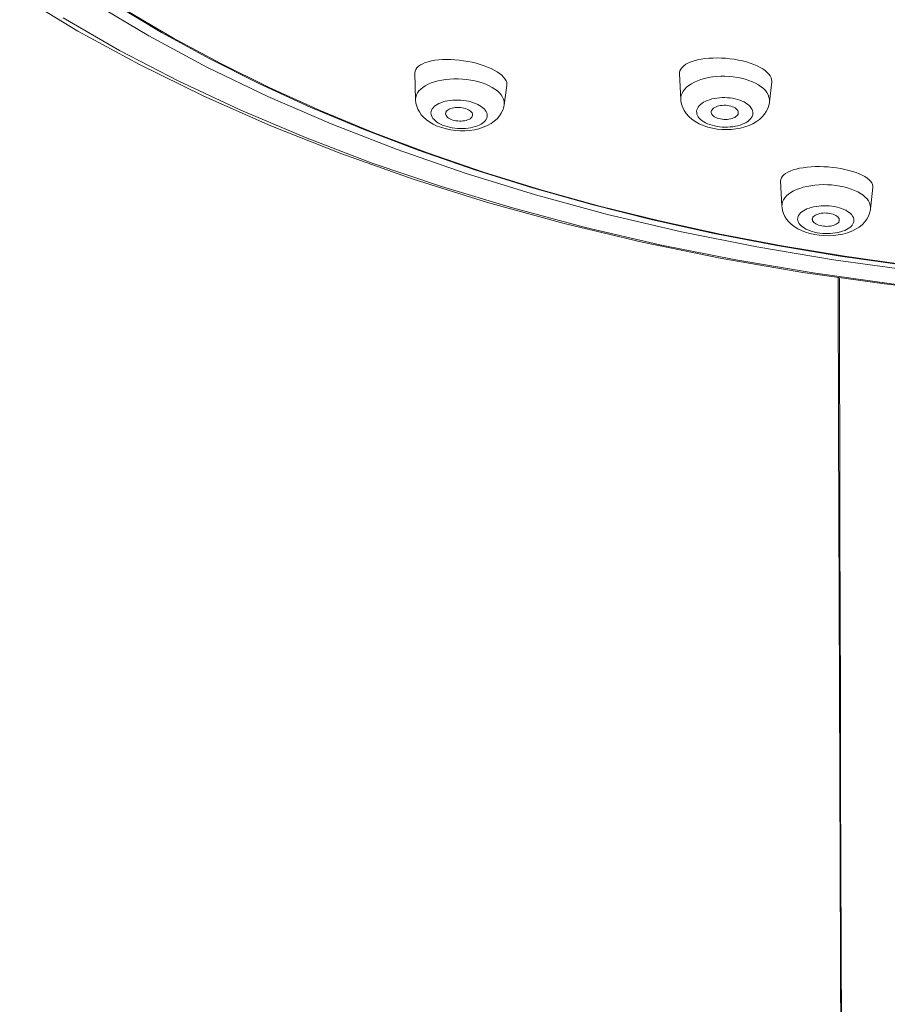
# Model space of a CAD drawing. Units: inches. Extents: x 222 to 1019, y 112 to 1506.
# Drawn here: x 485 to 517, y 1402 to 1439 of the extents above; entities that cross this region are included whole.
import ezdxf

# ---------------------------------------------------------------- set-up
doc = ezdxf.new("R2010")
doc.units = ezdxf.units.IN
doc.header["$MEASUREMENT"] = 0
doc.layers.add('Layer 1', color=7, linetype='Continuous')

msp = doc.modelspace()

# ---------------------------------------------------------------- linework, layer by layer
at = {"layer": 'Layer 1', "color": 7, "lineweight": 15}
for points in [[(523.077, 1428.436), (520.013, 1428.68), (516.967, 1429.014), (513.947, 1429.437), (510.961, 1429.952), (508.018, 1430.556), (505.128, 1431.247), (502.3, 1432.025), (499.541, 1432.889), (496.868, 1433.833), (494.288, 1434.855), (491.803, 1435.952), (489.424, 1437.122), (487.154, 1438.362), (484.999, 1439.669)], [(487.745, 1439.391), (489.779, 1438.179), (491.922, 1437.029), (494.168, 1435.944), (496.512, 1434.926), (498.949, 1433.979), (501.469, 1433.105), (504.067, 1432.306), (506.735, 1431.586), (509.466, 1430.944), (512.254, 1430.385), (515.088, 1429.908), (517.964, 1429.515), (520.873, 1429.208), (523.806, 1428.987), (526.755, 1428.853)], [(488.564, 1439.314), (490.246, 1438.308), (492.003, 1437.345), (493.835, 1436.426), (495.736, 1435.554), (497.703, 1434.731), (499.733, 1433.957), (501.82, 1433.234), (503.963, 1432.563), (506.156, 1431.947), (508.392, 1431.387), (510.67, 1430.881), (512.985, 1430.434), (515.332, 1430.044), (517.705, 1429.714), (520.1, 1429.443)], [(488.984, 1439.101), (490.657, 1438.116), (492.406, 1437.173), (494.225, 1436.274), (496.113, 1435.421), (498.064, 1434.615), (500.077, 1433.859), (502.146, 1433.151), (504.269, 1432.496), (506.438, 1431.894), (508.649, 1431.347), (510.896, 1430.854), (513.181, 1430.418), (515.498, 1430.037), (517.84, 1429.714), (520.206, 1429.449)], [(486.603, 1438.845), (488.692, 1437.646), (490.886, 1436.507), (493.177, 1435.432), (495.564, 1434.424), (498.036, 1433.484), (500.59, 1432.616), (503.218, 1431.822), (505.915, 1431.104), (508.671, 1430.463), (511.481, 1429.901), (514.339, 1429.42), (517.234, 1429.02), (520.162, 1428.704)], [(501.876, 1437.17), (501.723, 1437.207), (501.567, 1437.239), (501.408, 1437.265), (501.25, 1437.286), (501.09, 1437.3), (500.934, 1437.309), (500.78, 1437.311), (500.633, 1437.307), (500.489, 1437.296), (500.351, 1437.28), (500.222, 1437.257), (500.102, 1437.228), (499.995, 1437.193), (499.898, 1437.154), (499.814, 1437.108)], [(511.414, 1437.316), (511.257, 1437.338), (511.099, 1437.353), (510.94, 1437.364), (510.783, 1437.367), (510.629, 1437.364), (510.477, 1437.356), (510.333, 1437.341), (510.193, 1437.321), (510.063, 1437.294), (509.94, 1437.262), (509.827, 1437.225), (509.724, 1437.181), (509.631, 1437.132), (509.551, 1437.076)], [(511.719, 1437.256), (511.569, 1437.289), (511.414, 1437.316)], [(511.864, 1437.217), (511.719, 1437.256)], [(512.004, 1437.174), (511.864, 1437.217)], [(499.814, 1437.108), (499.744, 1437.057), (499.687, 1437.002), (499.646, 1436.944), (499.621, 1436.882), (499.613, 1436.819), (499.613, 1436.806)], [(502.165, 1437.081), (502.023, 1437.127), (501.876, 1437.17)], [(502.3, 1437.029), (502.165, 1437.081)], [(502.82, 1436.726), (502.74, 1436.791), (502.647, 1436.854), (502.543, 1436.915), (502.427, 1436.973), (502.3, 1437.029)], [(509.551, 1437.076), (509.487, 1437.017), (509.438, 1436.955), (509.405, 1436.89), (509.39, 1436.823), (509.389, 1436.774)], [(512.634, 1436.833), (512.558, 1436.897), (512.47, 1436.959), (512.371, 1437.017), (512.259, 1437.073), (512.136, 1437.125), (512.004, 1437.174)], [(499.635, 1435.828), (499.613, 1436.806)], [(499.635, 1435.829), (499.635, 1435.844), (499.645, 1435.923), (499.668, 1435.999), (499.705, 1436.074), (499.758, 1436.146), (499.824, 1436.214), (499.902, 1436.279), (499.993, 1436.338), (500.097, 1436.393), (500.211, 1436.441), (500.334, 1436.484), (500.466, 1436.52), (500.605, 1436.55), (500.75, 1436.572), (500.9, 1436.587), (501.053, 1436.594), (501.209, 1436.594), (501.364, 1436.587), (501.519, 1436.572), (501.672, 1436.55), (501.82, 1436.52), (501.965, 1436.484), (502.103, 1436.441), (502.234, 1436.393)], [(503.01, 1436.351), (503.012, 1436.397), (503.003, 1436.461), (502.978, 1436.527), (502.939, 1436.593), (502.886, 1436.66), (502.82, 1436.726)], [(509.389, 1436.774), (509.441, 1435.837)], [(509.441, 1435.837), (509.442, 1435.899), (509.456, 1435.98), (509.485, 1436.059), (509.528, 1436.138), (509.586, 1436.212), (509.656, 1436.284), (509.74, 1436.352), (509.835, 1436.414), (509.943, 1436.471), (510.06, 1436.523), (510.187, 1436.569), (510.322, 1436.607), (510.464, 1436.639), (510.61, 1436.663), (510.761, 1436.68), (510.916, 1436.689), (511.071, 1436.69), (511.227, 1436.683), (511.381, 1436.669), (511.534, 1436.647), (511.682, 1436.618), (511.824, 1436.581)], [(511.824, 1436.581), (511.96, 1436.538), (512.087, 1436.488), (512.205, 1436.432)], [(512.801, 1436.485), (512.802, 1436.503), (512.798, 1436.569), (512.779, 1436.635), (512.744, 1436.702), (512.696, 1436.768), (512.634, 1436.833)], [(502.234, 1436.393), (502.355, 1436.338)], [(502.355, 1436.338), (502.467, 1436.279), (502.569, 1436.214), (502.658, 1436.146)], [(502.658, 1436.146), (502.735, 1436.074), (502.799, 1435.999)], [(502.906, 1435.634), (503.01, 1436.352)], [(512.205, 1436.432), (512.313, 1436.371), (512.411, 1436.305)], [(512.411, 1436.305), (512.496, 1436.234), (512.568, 1436.161)], [(512.568, 1436.161), (512.627, 1436.084), (512.671, 1436.004), (512.701, 1435.923), (512.718, 1435.842), (512.718, 1435.76), (512.717, 1435.746)], [(512.801, 1436.485), (512.717, 1435.745)], [(500.438, 1434.849), (500.289, 1434.918), (500.156, 1434.994), (500.037, 1435.079), (499.935, 1435.17), (499.847, 1435.267), (499.775, 1435.37), (499.718, 1435.476), (499.676, 1435.585), (499.649, 1435.698), (499.636, 1435.813), (499.635, 1435.829)], [(500.222, 1435.234), (500.208, 1435.284), (500.205, 1435.335), (500.211, 1435.384), (500.225, 1435.433), (500.249, 1435.481), (500.283, 1435.526), (500.324, 1435.57), (500.374, 1435.61), (500.433, 1435.649), (500.498, 1435.683), (500.569, 1435.714), (500.649, 1435.741), (500.732, 1435.765), (500.82, 1435.783), (500.914, 1435.798), (501.009, 1435.807), (501.107, 1435.811), (501.206, 1435.811), (501.304, 1435.807), (501.402, 1435.797), (501.501, 1435.782), (501.594, 1435.764), (501.684, 1435.741), (501.771, 1435.714), (501.855, 1435.683)], [(502.799, 1435.999), (502.848, 1435.922), (502.884, 1435.844), (502.905, 1435.765), (502.91, 1435.686), (502.906, 1435.635)], [(509.441, 1435.837), (509.447, 1435.776), (509.47, 1435.657), (509.51, 1435.539), (509.568, 1435.423), (509.642, 1435.311), (509.736, 1435.205), (509.848, 1435.106), (509.976, 1435.016), (510.116, 1434.937), (510.272, 1434.869)], [(510.086, 1435.193), (510.057, 1435.244), (510.038, 1435.295), (510.028, 1435.347), (510.027, 1435.399), (510.036, 1435.45), (510.054, 1435.501), (510.08, 1435.551), (510.118, 1435.599), (510.163, 1435.645), (510.216, 1435.687), (510.276, 1435.727), (510.345, 1435.763), (510.419, 1435.796), (510.501, 1435.825), (510.586, 1435.85), (510.676, 1435.869), (510.769, 1435.884), (510.866, 1435.895), (510.964, 1435.901), (511.063, 1435.902), (511.162, 1435.897), (511.26, 1435.889), (511.355, 1435.875), (511.449, 1435.856), (511.54, 1435.833)], [(511.54, 1435.833), (511.625, 1435.805), (511.707, 1435.774), (511.78, 1435.739), (511.848, 1435.7), (511.91, 1435.658), (511.966, 1435.614), (512.011, 1435.567), (512.048, 1435.517), (512.077, 1435.467), (512.097, 1435.416), (512.106, 1435.364), (512.108, 1435.311), (512.098, 1435.26), (512.08, 1435.209), (512.052, 1435.16), (512.017, 1435.111), (511.971, 1435.066), (511.919, 1435.023), (511.857, 1434.983), (511.789, 1434.947), (511.715, 1434.914), (511.634, 1434.885), (511.548, 1434.861), (511.459, 1434.841), (511.365, 1434.825), (511.268, 1434.815), (511.169, 1434.81), (511.071, 1434.809), (510.971, 1434.813), (510.874, 1434.822), (510.779, 1434.836)], [(501.855, 1435.683), (501.932, 1435.648), (502.002, 1435.611), (502.066, 1435.57), (502.122, 1435.528), (502.172, 1435.481), (502.213, 1435.434), (502.245, 1435.386), (502.267, 1435.336), (502.281, 1435.286), (502.285, 1435.235), (502.279, 1435.186), (502.264, 1435.137), (502.241, 1435.089), (502.208, 1435.044), (502.165, 1435), (502.115, 1434.96), (502.057, 1434.921), (501.991, 1434.887), (501.92, 1434.856), (501.841, 1434.828), (501.757, 1434.805), (501.669, 1434.787), (501.575, 1434.772), (501.481, 1434.763), (501.384, 1434.759), (501.284, 1434.759), (501.185, 1434.763), (501.087, 1434.773), (500.99, 1434.788), (500.894, 1434.806), (500.805, 1434.829), (500.718, 1434.856), (500.635, 1434.887)], [(500.746, 1435.299), (500.748, 1435.333), (500.759, 1435.365), (500.779, 1435.395), (500.806, 1435.424), (500.841, 1435.45), (500.882, 1435.474), (500.93, 1435.494), (500.983, 1435.511), (501.04, 1435.523), (501.103, 1435.533), (501.166, 1435.537), (501.231, 1435.537), (501.297, 1435.533), (501.36, 1435.525), (501.421, 1435.512), (501.48, 1435.497), (501.538, 1435.477)], [(502.906, 1435.635), (502.893, 1435.559), (502.857, 1435.443), (502.804, 1435.33), (502.734, 1435.222), (502.649, 1435.121), (502.545, 1435.027), (502.428, 1434.943), (502.292, 1434.867), (502.139, 1434.803), (501.976, 1434.752), (501.808, 1434.714), (501.633, 1434.69), (501.457, 1434.677), (501.282, 1434.677), (501.108, 1434.688), (500.936, 1434.71)], [(501.538, 1435.477), (501.589, 1435.452), (501.633, 1435.426), (501.67, 1435.398), (501.701, 1435.368), (501.723, 1435.336), (501.738, 1435.303), (501.743, 1435.27), (501.742, 1435.24)], [(502.906, 1435.635), (502.906, 1435.634)], [(510.568, 1435.353), (510.568, 1435.386), (510.578, 1435.419), (510.596, 1435.452), (510.622, 1435.483), (510.655, 1435.512), (510.695, 1435.539), (510.742, 1435.561), (510.794, 1435.581), (510.852, 1435.596), (510.913, 1435.607), (510.975, 1435.614), (511.041, 1435.617), (511.106, 1435.616), (511.169, 1435.61), (511.233, 1435.599), (511.293, 1435.584)], [(510.957, 1434.724), (511.131, 1434.719), (511.304, 1434.726), (511.476, 1434.743), (511.646, 1434.775), (511.811, 1434.818), (511.964, 1434.873), (512.106, 1434.938), (512.236, 1435.014), (512.349, 1435.098), (512.447, 1435.188), (512.529, 1435.284), (512.597, 1435.387), (512.652, 1435.494), (512.69, 1435.606), (512.714, 1435.722), (512.717, 1435.746)], [(511.293, 1435.584), (511.351, 1435.565), (511.402, 1435.543), (511.447, 1435.518), (511.486, 1435.49), (511.518, 1435.459), (511.543, 1435.427), (511.558, 1435.393), (511.566, 1435.359), (511.566, 1435.324)], [(500.635, 1434.887), (500.557, 1434.921), (500.487, 1434.959), (500.423, 1434.999), (500.367, 1435.042), (500.317, 1435.088), (500.277, 1435.135), (500.245, 1435.184), (500.222, 1435.234)], [(500.952, 1435.093), (500.9, 1435.118), (500.856, 1435.144), (500.82, 1435.172), (500.79, 1435.202), (500.766, 1435.234), (500.751, 1435.267), (500.746, 1435.299)], [(501.742, 1435.24), (501.731, 1435.205), (501.712, 1435.175), (501.684, 1435.146), (501.65, 1435.12), (501.608, 1435.096), (501.559, 1435.076), (501.506, 1435.059), (501.448, 1435.046), (501.388, 1435.037), (501.324, 1435.033), (501.26, 1435.033), (501.193, 1435.037), (501.129, 1435.045), (501.068, 1435.057), (501.009, 1435.073), (500.952, 1435.093)], [(510.594, 1434.878), (510.508, 1434.905), (510.428, 1434.936), (510.353, 1434.971), (510.286, 1435.01), (510.224, 1435.052), (510.169, 1435.097), (510.123, 1435.144), (510.086, 1435.193)], [(510.841, 1435.126), (510.783, 1435.146), (510.732, 1435.168), (510.687, 1435.193), (510.648, 1435.22), (510.617, 1435.252), (510.592, 1435.284), (510.577, 1435.317), (510.568, 1435.353)], [(511.566, 1435.324), (511.556, 1435.291), (511.538, 1435.258), (511.512, 1435.227), (511.479, 1435.198), (511.438, 1435.172), (511.392, 1435.149), (511.34, 1435.13), (511.282, 1435.114), (511.221, 1435.102), (511.158, 1435.096), (511.093, 1435.093), (511.029, 1435.095), (510.965, 1435.1), (510.902, 1435.111), (510.841, 1435.126)], [(500.936, 1434.71), (500.765, 1434.745), (500.6, 1434.791), (500.438, 1434.849)], [(510.272, 1434.869), (510.443, 1434.812)], [(510.443, 1434.812), (510.611, 1434.77), (510.783, 1434.741), (510.957, 1434.724)], [(510.779, 1434.836), (510.685, 1434.854), (510.594, 1434.878)], [(515.043, 1433.324), (514.883, 1433.339), (514.723, 1433.348), (514.565, 1433.352), (514.409, 1433.35), (514.256, 1433.343), (514.107, 1433.33), (513.967, 1433.312), (513.833, 1433.288), (513.709, 1433.26), (513.593, 1433.226), (513.488, 1433.188), (513.395, 1433.145)], [(515.201, 1433.304), (515.043, 1433.324)], [(515.357, 1433.279), (515.201, 1433.304)], [(515.507, 1433.248), (515.357, 1433.279)], [(516.327, 1432.924), (516.242, 1432.98), (516.145, 1433.032), (516.036, 1433.083), (515.918, 1433.13), (515.79, 1433.172), (515.653, 1433.212), (515.507, 1433.248)], [(513.395, 1433.145), (513.313, 1433.098), (513.247, 1433.048), (513.195, 1432.995), (513.159, 1432.939), (513.137, 1432.88), (513.131, 1432.816)], [(516.543, 1432.577), (516.543, 1432.628), (516.53, 1432.689), (516.499, 1432.749), (516.457, 1432.808), (516.399, 1432.867), (516.327, 1432.924)], [(513.178, 1431.893), (513.131, 1432.816)], [(513.178, 1431.894), (513.182, 1431.974), (513.202, 1432.05), (513.235, 1432.124), (513.283, 1432.197), (513.345, 1432.266), (513.421, 1432.331), (513.509, 1432.392), (513.608, 1432.45), (513.718, 1432.501), (513.84, 1432.548), (513.969, 1432.587), (514.106, 1432.621), (514.25, 1432.647), (514.399, 1432.667), (514.551, 1432.679), (514.707, 1432.685), (514.862, 1432.683), (515.018, 1432.674), (515.171, 1432.657), (515.323, 1432.633)], [(515.323, 1432.633), (515.469, 1432.602), (515.608, 1432.565), (515.741, 1432.522), (515.865, 1432.472)], [(516.454, 1431.792), (516.543, 1432.578)], [(515.865, 1432.472), (515.981, 1432.417), (516.085, 1432.358), (516.178, 1432.294), (516.258, 1432.226)], [(516.258, 1432.226), (516.326, 1432.155), (516.381, 1432.082), (516.421, 1432.007), (516.446, 1431.93), (516.457, 1431.853), (516.454, 1431.792)], [(514.215, 1430.879), (514.052, 1430.929), (513.902, 1430.988), (513.763, 1431.057), (513.636, 1431.136), (513.526, 1431.221), (513.432, 1431.313), (513.352, 1431.41), (513.287, 1431.513), (513.238, 1431.62), (513.203, 1431.73), (513.182, 1431.844), (513.178, 1431.894)], [(513.998, 1431.083), (513.939, 1431.123), (513.887, 1431.167), (513.844, 1431.212), (513.809, 1431.258), (513.785, 1431.307), (513.768, 1431.355), (513.761, 1431.404), (513.764, 1431.453), (513.776, 1431.502), (513.797, 1431.549), (513.829, 1431.595), (513.867, 1431.639), (513.916, 1431.68), (513.972, 1431.72), (514.035, 1431.756), (514.106, 1431.789), (514.183, 1431.818), (514.264, 1431.843), (514.352, 1431.865), (514.443, 1431.881), (514.538, 1431.894), (514.635, 1431.902), (514.734, 1431.905), (514.832, 1431.903), (514.93, 1431.898), (515.026, 1431.887), (515.123, 1431.872)], [(516.454, 1431.792), (516.448, 1431.749), (516.421, 1431.633), (516.375, 1431.518), (516.315, 1431.407), (516.236, 1431.302), (516.141, 1431.205), (516.029, 1431.116), (515.903, 1431.036), (515.758, 1430.966), (515.598, 1430.906), (515.43, 1430.86), (515.259, 1430.827), (515.084, 1430.806), (514.909, 1430.798), (514.733, 1430.801)], [(515.123, 1431.872), (515.216, 1431.852), (515.305, 1431.829), (515.387, 1431.802), (515.466, 1431.771), (515.54, 1431.736), (515.606, 1431.698), (515.666, 1431.658), (515.717, 1431.614), (515.761, 1431.569), (515.794, 1431.523), (515.82, 1431.475), (515.837, 1431.426), (515.843, 1431.377), (515.841, 1431.328), (515.828, 1431.28), (515.806, 1431.232), (515.776, 1431.187), (515.737, 1431.143), (515.689, 1431.101), (515.633, 1431.061), (515.569, 1431.025), (515.499, 1430.992), (515.422, 1430.963), (515.339, 1430.938), (515.252, 1430.917), (515.16, 1430.9), (515.066, 1430.888), (514.97, 1430.879), (514.871, 1430.877), (514.771, 1430.878)], [(514.303, 1431.391), (514.303, 1431.415), (514.311, 1431.447), (514.326, 1431.477), (514.351, 1431.507), (514.383, 1431.535), (514.421, 1431.559), (514.467, 1431.582), (514.519, 1431.6), (514.574, 1431.615), (514.635, 1431.627), (514.698, 1431.635), (514.763, 1431.637), (514.826, 1431.636), (514.891, 1431.631), (514.956, 1431.621)], [(514.956, 1431.621), (515.018, 1431.608), (515.074, 1431.59), (515.127, 1431.571), (515.172, 1431.547), (515.214, 1431.521), (515.247, 1431.493), (515.273, 1431.462), (515.291, 1431.431), (515.3, 1431.399), (515.3, 1431.367), (515.3, 1431.36)], [(514.482, 1430.91), (514.388, 1430.929), (514.3, 1430.952), (514.217, 1430.979), (514.139, 1431.01), (514.064, 1431.045), (513.998, 1431.083)], [(514.649, 1431.159), (514.587, 1431.174), (514.529, 1431.191), (514.478, 1431.21), (514.431, 1431.234), (514.391, 1431.26), (514.357, 1431.289), (514.332, 1431.319), (514.314, 1431.351), (514.304, 1431.382), (514.303, 1431.391)], [(515.3, 1431.36), (515.294, 1431.334), (515.277, 1431.304), (515.254, 1431.274), (515.221, 1431.247), (515.182, 1431.222), (515.136, 1431.2), (515.086, 1431.181), (515.029, 1431.166), (514.97, 1431.154), (514.906, 1431.147), (514.842, 1431.144), (514.778, 1431.145), (514.713, 1431.15), (514.649, 1431.159)], [(514.39, 1430.841), (514.215, 1430.879)], [(514.733, 1430.801), (514.559, 1430.815), (514.39, 1430.841)], [(514.771, 1430.878), (514.675, 1430.884), (514.578, 1430.895), (514.482, 1430.91)], [(515.261, 1429.253), (515.273, 1423.683), (515.292, 1417.308), (515.316, 1410.793), (515.339, 1404.152), (515.364, 1397.316), (515.387, 1390.274), (515.408, 1383.032), (515.427, 1375.533), (515.444, 1367.777), (515.456, 1359.852), (515.466, 1352.227)], [(515.303, 1429.247), (515.309, 1426.102)], [(515.309, 1426.102), (515.314, 1423.046), (515.323, 1419.957), (515.331, 1416.847), (515.34, 1413.73), (515.35, 1410.617), (515.36, 1407.516), (515.369, 1404.462)], [(515.369, 1404.462), (515.389, 1398.424), (515.398, 1395.382), (515.408, 1392.344), (515.418, 1389.291), (515.426, 1386.223), (515.436, 1383.151), (515.442, 1380.065), (515.451, 1376.972), (515.458, 1373.875), (515.464, 1370.765), (515.47, 1367.638), (515.475, 1364.503), (515.48, 1361.372), (515.484, 1358.249), (515.488, 1355.137)]]:
    msp.add_lwpolyline(points, dxfattribs=at)

doc.saveas('drawing.dxf')
